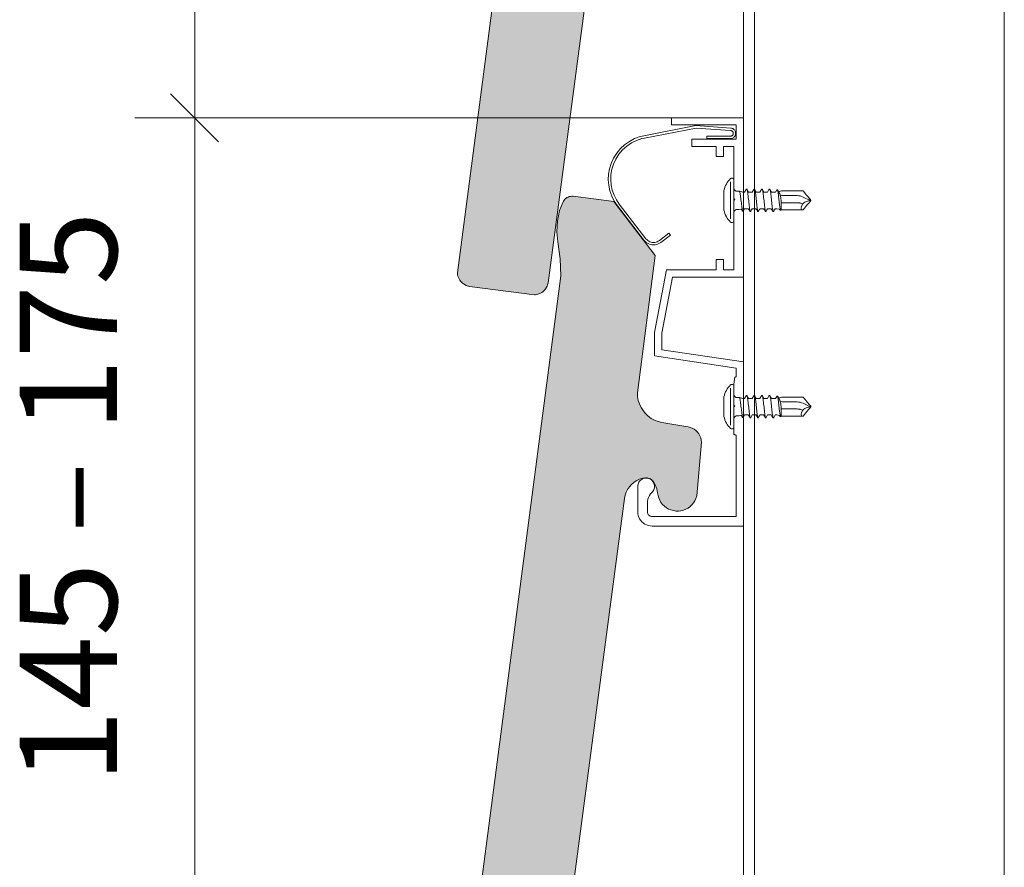
# Model space of a CAD drawing. Units: inches. Extents: x 18 to 206, y 7 to 287.
# Drawn here: x 62 to 82, y 104 to 122 of the extents above; entities that cross this region are included whole.
import ezdxf

# ---------------------------------------------------------------- set-up
doc = ezdxf.new("R2010")
doc.units = ezdxf.units.IN
doc.header["$MEASUREMENT"] = 0
doc.layers.add('Text', color=7, linetype='Continuous')
doc.layers.add('Urban T', color=7, linetype='Continuous')
doc.styles.add('PDF Arial', font='arial.ttf')

msp = doc.modelspace()

# ---------------------------------------------------------------- hatches: boundary and pattern name
at = {"layer": 'Urban T', "true_color": 0xfe3b1f, "transparency": 33554687}
for points in [[(75.09, 133.392), (74.229, 134.512), (73.378, 134.623), (73.352, 134.624), (73.326, 134.622), (73.299, 134.616), (73.274, 134.607), (73.251, 134.595), (73.229, 134.58), (73.209, 134.562), (73.191, 134.542), (73.177, 134.52), (73.165, 134.496), (73.097, 134.326), (73.052, 134.106), (73.041, 133.881), (73.059, 133.675), (73.111, 133.323), (73.122, 132.969), (70.974, 116.541), (70.974, 116.517), (70.977, 116.493), (70.984, 116.471), (71.008, 116.411), (71.02, 116.386), (71.036, 116.362), (71.055, 116.341), (71.076, 116.322), (71.101, 116.307), (71.157, 116.278), (71.179, 116.268), (71.201, 116.26), (71.224, 116.256), (72.573, 116.08), (72.597, 116.08), (72.621, 116.084), (72.644, 116.091), (72.703, 116.114), (72.729, 116.126), (72.752, 116.142), (72.773, 116.16), (72.792, 116.182), (72.807, 116.207), (72.837, 116.263), (72.847, 116.285), (72.854, 116.307), (72.858, 116.33), (74.449, 128.337), (74.463, 128.402), (74.484, 128.465), (74.514, 128.525), (74.551, 128.58), (74.596, 128.629), (74.647, 128.672), (74.703, 128.707), (74.763, 128.735), (74.827, 128.754), (74.893, 128.765), (74.917, 128.764), (74.941, 128.759), (74.965, 128.751), (74.986, 128.741), (75.007, 128.727), (75.037, 128.702), (75.085, 128.617), (75.118, 128.537), (75.138, 128.452), (75.146, 128.399), (75.16, 128.349), (75.181, 128.3), (75.208, 128.254), (75.24, 128.212), (75.277, 128.175), (75.319, 128.142), (75.365, 128.116), (75.414, 128.095), (75.465, 128.081), (75.517, 128.073), (75.571, 128.072), (75.623, 128.078), (75.675, 128.091), (75.724, 128.11), (75.771, 128.135), (75.813, 128.167), (75.852, 128.203), (75.886, 128.243), (75.914, 128.289), (75.936, 128.337), (75.952, 128.387), (76.053, 129.506), (76.047, 129.552), (76.035, 129.596), (76.017, 129.638), (75.994, 129.678), (75.966, 129.714), (75.933, 129.746), (75.897, 129.774), (75.857, 129.797), (75.815, 129.815), (75.771, 129.827), (75.725, 129.833), (75.226, 129.919), (75.149, 129.937), (75.075, 129.965), (75.006, 130.003), (74.942, 130.049), (74.884, 130.103), (74.834, 130.163), (74.792, 130.23), (74.758, 130.301), (74.734, 130.376), (74.72, 130.454), (74.716, 130.533)], [(75.09, 116.899), (74.229, 118.02), (73.378, 118.131), (73.352, 118.132), (73.326, 118.129), (73.299, 118.124), (73.274, 118.114), (73.251, 118.102), (73.229, 118.087), (73.209, 118.07), (73.191, 118.05), (73.177, 118.028), (73.165, 118.004), (73.097, 117.834), (73.052, 117.613), (73.041, 117.388), (73.059, 117.182), (73.111, 116.831), (73.122, 116.476), (70.974, 100.048), (70.974, 100.025), (70.977, 100.001), (70.984, 99.978), (71.008, 99.919), (71.02, 99.894), (71.036, 99.87), (71.055, 99.848), (71.076, 99.83), (71.101, 99.815), (71.157, 99.785), (71.179, 99.775), (71.201, 99.768), (71.224, 99.764), (72.573, 99.587), (72.597, 99.588), (72.621, 99.591), (72.644, 99.598), (72.703, 99.622), (72.729, 99.634), (72.752, 99.649), (72.773, 99.668), (72.792, 99.69), (72.807, 99.714), (72.837, 99.771), (72.847, 99.792), (72.854, 99.815), (72.858, 99.838), (74.449, 111.845), (74.463, 111.91), (74.484, 111.973), (74.514, 112.032), (74.551, 112.087), (74.596, 112.136), (74.647, 112.179), (74.703, 112.215), (74.763, 112.242), (74.827, 112.262), (74.893, 112.272), (74.917, 112.271), (74.941, 112.267), (74.965, 112.259), (74.986, 112.248), (75.007, 112.235), (75.037, 112.209), (75.085, 112.125), (75.118, 112.044), (75.138, 111.96), (75.146, 111.907), (75.16, 111.856), (75.181, 111.808), (75.208, 111.762), (75.24, 111.72), (75.277, 111.682), (75.319, 111.65), (75.365, 111.623), (75.414, 111.603), (75.465, 111.588), (75.517, 111.581), (75.571, 111.58), (75.623, 111.586), (75.675, 111.599), (75.724, 111.618), (75.771, 111.643), (75.813, 111.674), (75.852, 111.711), (75.886, 111.751), (75.914, 111.796), (75.936, 111.844), (75.952, 111.895), (76.053, 113.014), (76.047, 113.06), (76.035, 113.104), (76.017, 113.146), (75.994, 113.185), (75.966, 113.221), (75.933, 113.254), (75.897, 113.282), (75.857, 113.305), (75.815, 113.322), (75.771, 113.334), (75.725, 113.341), (75.226, 113.426), (75.149, 113.445), (75.075, 113.473), (75.006, 113.51), (74.942, 113.556), (74.884, 113.61), (74.834, 113.671), (74.792, 113.738), (74.758, 113.809), (74.734, 113.884), (74.72, 113.962), (74.716, 114.04)]]:
    msp.add_hatch(color=20, dxfattribs=at).paths.add_polyline_path(points)

# ---------------------------------------------------------------- linework, layer by layer
at = {"layer": 'Urban T', "lineweight": 13}
for points in [[(76.923, 83.184), (76.923, 163.891)], [(77.153, 83.184), (77.153, 163.891)], [(82.35, 162.532), (82.35, 83.184)], [(65.509, 137.007), (65.509, 119.015)], [(65.509, 120.514), (65.509, 82.335)], [(66.002, 119.265), (65.002, 120.265)], [(76.655, 117.66), (76.655, 117.661), (76.655, 117.662), (76.655, 117.663), (76.655, 117.666), (76.655, 117.669), (76.655, 117.672), (76.655, 117.676), (76.655, 117.68), (76.655, 117.685), (76.655, 117.69), (76.655, 117.696), (76.655, 117.702), (76.655, 117.708), (76.655, 117.715), (76.655, 117.722), (76.655, 117.73), (76.655, 117.738), (76.655, 117.747), (76.655, 117.756), (76.655, 117.766), (76.655, 117.775), (76.655, 117.785), (76.655, 117.796), (76.655, 117.807), (76.655, 117.818), (76.655, 117.829), (76.655, 117.841), (76.655, 117.853), (76.655, 117.865), (76.655, 117.877), (76.655, 117.89), (76.655, 117.903), (76.655, 117.916), (76.655, 117.929), (76.655, 117.943), (76.655, 117.957), (76.655, 117.97), (76.655, 117.984), (76.655, 117.998), (76.655, 118.011), (76.655, 118.025), (76.655, 118.039), (76.655, 118.053), (76.655, 118.067), (76.655, 118.081), (76.655, 118.095), (76.655, 118.109), (76.655, 118.122), (76.655, 118.136), (76.655, 118.15), (76.655, 118.163), (76.655, 118.176), (76.655, 118.189), (76.655, 118.202), (76.655, 118.215), (76.655, 118.227), (76.655, 118.239), (76.655, 118.251), (76.655, 118.263), (76.655, 118.274), (76.655, 118.286), (76.655, 118.296), (76.655, 118.306), (76.655, 118.317), (76.655, 118.327), (76.655, 118.336), (76.655, 118.345), (76.655, 118.354), (76.655, 118.362), (76.655, 118.37), (76.655, 118.377), (76.655, 118.384), (76.655, 118.391), (76.655, 118.397), (76.655, 118.403), (76.655, 118.407), (76.655, 118.412), (76.655, 118.416), (76.655, 118.42), (76.655, 118.423), (76.655, 118.427), (76.655, 118.428), (76.655, 118.43), (76.655, 118.431), (76.655, 118.433)], [(76.517, 118.242), (76.517, 118.244), (76.516, 118.246)], [(76.738, 118.263), (76.735, 118.267), (76.732, 118.271), (76.73, 118.275), (76.728, 118.279), (76.726, 118.284), (76.725, 118.288), (76.725, 118.293), (76.724, 118.298)], [(76.752, 118.25), (76.738, 118.263)], [(76.786, 118.236), (76.781, 118.236), (76.776, 118.237), (76.772, 118.238), (76.768, 118.24), (76.763, 118.242), (76.759, 118.245), (76.755, 118.247), (76.751, 118.25)], [(76.823, 118.236), (76.786, 118.236)], [(76.836, 118.236), (76.834, 118.236), (76.832, 118.236), (76.827, 118.236)], [(76.834, 118.236), (76.838, 118.235), (76.838, 118.235), (76.841, 118.23), (76.846, 118.22), (76.849, 118.207), (76.853, 118.19), (76.857, 118.168), (76.861, 118.144), (76.864, 118.117), (76.869, 118.087), (76.872, 118.057), (76.876, 118.025), (76.88, 117.994), (76.884, 117.963), (76.887, 117.934), (76.891, 117.907), (76.895, 117.883), (76.899, 117.862), (76.902, 117.846), (76.906, 117.833), (76.91, 117.825), (76.914, 117.823), (76.918, 117.825), (76.918, 117.826), (76.919, 117.827)], [(76.909, 118.219), (76.838, 118.235), (76.838, 118.235)], [(76.843, 118.226), (76.841, 118.232)], [(76.944, 118.219), (76.909, 118.219)], [(76.992, 118.278), (76.987, 118.278), (76.982, 118.278), (76.977, 118.274), (76.944, 118.219)], [(76.992, 118.277), (76.994, 118.276), (76.998, 118.271), (77.002, 118.259), (77.005, 118.243), (77.009, 118.222), (77.013, 118.198), (77.017, 118.17), (77.021, 118.139), (77.024, 118.106), (77.029, 118.071), (77.032, 118.036), (77.036, 118.002), (77.04, 117.967), (77.044, 117.935), (77.047, 117.905), (77.052, 117.879), (77.055, 117.857), (77.059, 117.839), (77.063, 117.826), (77.067, 117.818), (77.07, 117.815), (77.075, 117.816), (77.075, 117.819), (77.075, 117.819)], [(77.106, 118.219), (77.105, 118.219), (77.029, 118.219), (77.017, 118.239), (76.998, 118.271), (76.996, 118.274)], [(77.152, 118.278), (77.148, 118.278), (77.143, 118.278), (77.138, 118.273), (77.105, 118.219), (77.104, 118.218)], [(77.152, 118.277), (77.155, 118.276), (77.159, 118.27), (77.162, 118.259), (77.166, 118.243), (77.17, 118.222), (77.174, 118.197), (77.178, 118.17), (77.182, 118.138), (77.185, 118.106), (77.19, 118.071), (77.193, 118.036), (77.197, 118.001), (77.2, 117.967), (77.205, 117.935), (77.208, 117.905), (77.212, 117.879), (77.216, 117.856), (77.22, 117.839), (77.223, 117.826), (77.228, 117.818), (77.231, 117.815), (77.235, 117.816), (77.236, 117.818), (77.236, 117.819)], [(77.267, 118.218), (77.262, 118.218), (77.19, 118.218), (77.177, 118.238), (77.159, 118.271), (77.157, 118.273)], [(77.31, 118.278), (77.306, 118.278), (77.301, 118.278), (77.296, 118.273), (77.262, 118.218)], [(77.31, 118.277), (77.313, 118.276), (77.317, 118.27), (77.32, 118.259), (77.324, 118.243), (77.328, 118.222), (77.332, 118.197), (77.336, 118.17), (77.34, 118.138), (77.343, 118.106), (77.348, 118.071), (77.351, 118.036), (77.355, 118.001), (77.358, 117.967), (77.363, 117.935), (77.366, 117.905), (77.37, 117.879), (77.374, 117.856), (77.378, 117.839), (77.381, 117.826), (77.386, 117.818), (77.389, 117.815), (77.393, 117.816), (77.394, 117.818), (77.394, 117.819)], [(77.348, 118.218), (77.335, 118.238), (77.317, 118.271), (77.315, 118.273)], [(77.421, 118.218), (77.348, 118.218)], [(77.468, 118.278), (77.464, 118.278), (77.459, 118.278), (77.454, 118.273), (77.421, 118.218)], [(77.468, 118.277), (77.471, 118.276), (77.475, 118.27), (77.478, 118.259), (77.482, 118.243), (77.486, 118.222), (77.49, 118.197), (77.494, 118.17), (77.498, 118.138), (77.501, 118.106), (77.506, 118.071), (77.509, 118.036), (77.513, 118.001), (77.516, 117.967), (77.521, 117.935), (77.524, 117.905), (77.528, 117.879), (77.532, 117.856), (77.536, 117.839), (77.539, 117.826), (77.544, 117.818), (77.547, 117.815), (77.551, 117.816), (77.552, 117.818), (77.552, 117.819)], [(77.506, 118.218), (77.493, 118.238), (77.475, 118.271), (77.473, 118.273)], [(77.588, 118.218), (77.506, 118.218)], [(77.629, 118.267), (77.625, 118.268), (77.62, 118.266), (77.616, 118.262), (77.588, 118.218)], [(77.654, 118.227), (77.655, 118.227), (77.664, 118.229), (77.672, 118.231)], [(77.672, 118.231), (77.718, 118.242), (77.722, 118.243)], [(77.722, 118.242), (77.722, 118.243), (78.165, 118.243)], [(78.165, 118.243), (78.165, 118.242), (78.237, 118.157), (78.257, 118.133), (78.264, 118.125), (78.281, 118.104), (78.287, 118.098), (78.305, 118.074), (78.311, 118.067), (78.316, 118.059), (78.319, 118.054), (78.32, 118.052)], [(78.237, 118.157), (78.245, 118.148), (78.264, 118.125), (78.284, 118.101), (78.286, 118.097), (78.303, 118.077), (78.311, 118.068), (78.316, 118.061), (78.322, 118.053)], [(78.32, 118.052), (78.322, 118.052), (78.322, 118.053)], [(78.322, 118.039), (78.322, 118.052)], [(76.724, 117.793), (76.724, 117.798), (76.725, 117.803), (76.726, 117.808), (76.728, 117.813), (76.73, 117.817), (76.732, 117.821), (76.735, 117.825), (76.738, 117.829)], [(76.738, 117.829), (76.751, 117.841)], [(76.752, 117.841), (76.755, 117.845), (76.759, 117.848), (76.764, 117.851), (76.767, 117.853), (76.772, 117.854), (76.777, 117.855), (76.782, 117.856), (76.786, 117.856)], [(76.786, 117.856), (76.834, 117.856)], [(76.834, 117.856), (76.876, 117.866)], [(76.875, 117.869), (76.876, 117.866), (76.88, 117.859), (76.899, 117.826), (76.904, 117.823), (76.909, 117.823), (76.914, 117.823)], [(76.919, 117.826), (76.939, 117.861), (76.947, 117.873)], [(76.947, 117.873), (77.024, 117.873)], [(77.024, 117.873), (77.039, 117.848), (77.057, 117.818), (77.061, 117.815), (77.066, 117.815), (77.07, 117.815), (77.071, 117.815)], [(77.075, 117.818), (77.092, 117.846), (77.108, 117.873)], [(77.108, 117.873), (77.182, 117.873)], [(77.184, 117.873), (77.2, 117.848), (77.217, 117.818), (77.222, 117.815), (77.227, 117.815), (77.231, 117.815), (77.232, 117.815)], [(77.236, 117.818), (77.253, 117.846), (77.269, 117.873)], [(77.269, 117.873), (77.342, 117.873)], [(77.343, 117.873), (77.358, 117.848), (77.375, 117.818), (77.38, 117.815), (77.385, 117.815), (77.389, 117.815), (77.39, 117.815)], [(77.394, 117.818), (77.411, 117.846), (77.427, 117.873)], [(77.427, 117.873), (77.5, 117.873)], [(77.5, 117.873), (77.516, 117.848), (77.533, 117.818), (77.538, 117.815), (77.543, 117.815), (77.547, 117.815), (77.548, 117.815)], [(77.552, 117.818), (77.569, 117.846), (77.585, 117.873)], [(77.585, 117.873), (77.617, 117.873)], [(77.617, 117.873), (77.676, 117.86), (77.677, 117.86)], [(77.672, 117.867), (77.676, 117.86), (77.676, 117.859), (77.686, 117.843), (77.691, 117.839), (77.696, 117.839), (77.701, 117.839)], [(78.165, 117.849), (78.165, 117.85)], [(76.655, 113.366), (76.655, 113.367), (76.655, 113.368), (76.655, 113.37), (76.655, 113.372), (76.655, 113.375), (76.655, 113.378), (76.655, 113.382), (76.655, 113.386), (76.655, 113.391), (76.655, 113.396), (76.655, 113.402), (76.655, 113.408), (76.655, 113.414), (76.655, 113.422), (76.655, 113.429), (76.655, 113.437), (76.655, 113.445), (76.655, 113.454), (76.655, 113.463), (76.655, 113.472), (76.655, 113.482), (76.655, 113.492), (76.655, 113.503), (76.655, 113.513), (76.655, 113.524), (76.655, 113.536), (76.655, 113.548), (76.655, 113.559), (76.655, 113.571), (76.655, 113.584), (76.655, 113.597), (76.655, 113.609), (76.655, 113.622), (76.655, 113.636), (76.655, 113.649), (76.655, 113.663), (76.655, 113.676), (76.655, 113.69), (76.655, 113.704), (76.655, 113.717), (76.655, 113.732), (76.655, 113.746), (76.655, 113.76), (76.655, 113.773), (76.655, 113.787), (76.655, 113.801), (76.655, 113.815), (76.655, 113.829), (76.655, 113.842), (76.655, 113.856), (76.655, 113.869), (76.655, 113.883), (76.655, 113.896), (76.655, 113.908), (76.655, 113.921), (76.655, 113.933), (76.655, 113.946), (76.655, 113.958), (76.655, 113.97), (76.655, 113.981), (76.655, 113.992), (76.655, 114.003), (76.655, 114.013), (76.655, 114.024), (76.655, 114.033), (76.655, 114.043), (76.655, 114.051), (76.655, 114.06), (76.655, 114.068), (76.655, 114.077), (76.655, 114.084), (76.655, 114.091), (76.655, 114.097), (76.655, 114.103), (76.655, 114.109), (76.655, 114.114), (76.655, 114.118), (76.655, 114.123), (76.655, 114.126), (76.655, 114.13), (76.655, 114.133), (76.655, 114.135), (76.655, 114.136), (76.655, 114.138), (76.655, 114.139)], [(76.517, 113.949), (76.517, 113.951), (76.516, 113.952)], [(76.738, 113.97), (76.735, 113.973), (76.732, 113.977), (76.73, 113.982), (76.728, 113.986), (76.726, 113.991), (76.725, 113.995), (76.725, 114), (76.724, 114.005)], [(76.752, 113.957), (76.738, 113.97)], [(76.786, 113.943), (76.781, 113.943), (76.776, 113.943), (76.772, 113.945), (76.768, 113.946), (76.763, 113.948), (76.759, 113.951), (76.755, 113.954), (76.751, 113.956)], [(76.823, 113.943), (76.786, 113.943)], [(76.836, 113.943), (76.834, 113.943), (76.832, 113.943), (76.827, 113.943)], [(76.834, 113.943), (76.838, 113.942), (76.838, 113.941), (76.841, 113.936), (76.846, 113.927), (76.849, 113.913), (76.853, 113.896), (76.857, 113.874), (76.861, 113.85), (76.864, 113.823), (76.869, 113.794), (76.872, 113.763), (76.876, 113.732), (76.88, 113.7), (76.884, 113.67), (76.887, 113.641), (76.891, 113.613), (76.895, 113.59), (76.899, 113.569), (76.902, 113.552), (76.906, 113.54), (76.91, 113.532), (76.914, 113.529), (76.918, 113.531), (76.918, 113.533), (76.919, 113.533)], [(76.909, 113.925), (76.838, 113.941), (76.838, 113.941)], [(76.843, 113.933), (76.841, 113.938)], [(76.944, 113.925), (76.909, 113.925)], [(76.992, 113.984), (76.987, 113.984), (76.982, 113.984), (76.977, 113.98), (76.944, 113.925)], [(76.992, 113.984), (76.994, 113.983), (76.998, 113.977), (77.002, 113.966), (77.005, 113.949), (77.009, 113.929), (77.013, 113.904), (77.017, 113.876), (77.021, 113.845), (77.024, 113.813), (77.029, 113.778), (77.032, 113.743), (77.036, 113.708), (77.04, 113.674), (77.044, 113.642), (77.047, 113.612), (77.052, 113.585), (77.055, 113.563), (77.059, 113.546), (77.063, 113.532), (77.067, 113.524), (77.07, 113.521), (77.075, 113.523), (77.075, 113.525), (77.075, 113.526)], [(77.106, 113.925), (77.105, 113.925), (77.029, 113.925), (77.017, 113.945), (76.998, 113.977), (76.996, 113.98)], [(77.152, 113.984), (77.148, 113.984), (77.143, 113.984), (77.138, 113.98), (77.105, 113.925), (77.104, 113.925)], [(77.152, 113.983), (77.155, 113.983), (77.159, 113.977), (77.162, 113.965), (77.166, 113.949), (77.17, 113.928), (77.174, 113.904), (77.178, 113.876), (77.182, 113.845), (77.185, 113.812), (77.19, 113.777), (77.193, 113.742), (77.197, 113.708), (77.2, 113.674), (77.205, 113.641), (77.208, 113.611), (77.212, 113.585), (77.216, 113.563), (77.22, 113.545), (77.223, 113.532), (77.228, 113.524), (77.231, 113.521), (77.235, 113.523), (77.236, 113.525), (77.236, 113.525)], [(77.267, 113.925), (77.262, 113.925), (77.19, 113.925), (77.177, 113.945), (77.159, 113.977), (77.157, 113.98)], [(77.31, 113.984), (77.306, 113.984), (77.301, 113.984), (77.296, 113.98), (77.262, 113.925)], [(77.31, 113.983), (77.313, 113.983), (77.317, 113.977), (77.32, 113.965), (77.324, 113.949), (77.328, 113.928), (77.332, 113.904), (77.336, 113.876), (77.34, 113.845), (77.343, 113.812), (77.348, 113.777), (77.351, 113.742), (77.355, 113.708), (77.358, 113.674), (77.363, 113.641), (77.366, 113.611), (77.37, 113.585), (77.374, 113.563), (77.378, 113.545), (77.381, 113.532), (77.386, 113.524), (77.389, 113.521), (77.393, 113.523), (77.394, 113.525), (77.394, 113.525)], [(77.348, 113.925), (77.335, 113.945), (77.317, 113.977), (77.315, 113.98)], [(77.421, 113.925), (77.348, 113.925)], [(77.468, 113.984), (77.464, 113.984), (77.459, 113.984), (77.454, 113.98), (77.421, 113.925)], [(77.468, 113.983), (77.471, 113.983), (77.475, 113.977), (77.478, 113.965), (77.482, 113.949), (77.486, 113.928), (77.49, 113.904), (77.494, 113.876), (77.498, 113.845), (77.501, 113.812), (77.506, 113.777), (77.509, 113.742), (77.513, 113.708), (77.516, 113.674), (77.521, 113.641), (77.524, 113.611), (77.528, 113.585), (77.532, 113.563), (77.536, 113.545), (77.539, 113.532), (77.544, 113.524), (77.547, 113.521), (77.551, 113.523), (77.552, 113.525), (77.552, 113.525)], [(77.506, 113.925), (77.493, 113.945), (77.475, 113.977), (77.473, 113.98)], [(77.588, 113.925), (77.506, 113.925)], [(77.629, 113.973), (77.625, 113.974), (77.62, 113.972), (77.616, 113.968), (77.588, 113.925)], [(77.654, 113.934), (77.655, 113.934), (77.664, 113.936), (77.672, 113.938)], [(77.672, 113.938), (77.718, 113.948), (77.722, 113.95)], [(77.722, 113.949), (77.722, 113.95), (78.165, 113.95)], [(78.165, 113.95), (78.165, 113.949), (78.237, 113.864), (78.257, 113.839), (78.264, 113.831), (78.281, 113.81), (78.287, 113.804), (78.305, 113.781), (78.311, 113.774), (78.316, 113.765), (78.319, 113.761), (78.32, 113.759)], [(78.237, 113.864), (78.245, 113.855), (78.264, 113.831), (78.284, 113.807), (78.286, 113.804), (78.303, 113.784), (78.311, 113.775), (78.316, 113.767), (78.322, 113.76)], [(78.32, 113.759), (78.322, 113.759), (78.322, 113.76)], [(78.322, 113.746), (78.322, 113.759)], [(76.724, 113.5), (76.724, 113.505), (76.725, 113.51), (76.726, 113.514), (76.728, 113.519), (76.73, 113.524), (76.732, 113.528), (76.735, 113.531), (76.738, 113.535)], [(76.738, 113.535), (76.751, 113.548)], [(76.752, 113.548), (76.755, 113.551), (76.759, 113.554), (76.764, 113.557), (76.767, 113.559), (76.772, 113.561), (76.777, 113.562), (76.782, 113.562), (76.786, 113.562)], [(76.786, 113.563), (76.834, 113.563)], [(76.834, 113.563), (76.876, 113.572)], [(76.875, 113.575), (76.876, 113.572), (76.88, 113.566), (76.899, 113.533), (76.904, 113.529), (76.909, 113.529), (76.914, 113.529)], [(76.919, 113.533), (76.939, 113.568), (76.947, 113.58)], [(76.947, 113.58), (77.024, 113.58)], [(77.024, 113.58), (77.039, 113.555), (77.057, 113.525), (77.061, 113.521), (77.066, 113.521), (77.07, 113.521), (77.071, 113.521)], [(77.075, 113.525), (77.092, 113.553), (77.108, 113.58)], [(77.108, 113.58), (77.182, 113.58)], [(77.184, 113.58), (77.2, 113.555), (77.217, 113.525), (77.222, 113.521), (77.227, 113.521), (77.231, 113.521), (77.232, 113.521)], [(77.236, 113.525), (77.253, 113.552), (77.269, 113.58)], [(77.269, 113.58), (77.342, 113.58)], [(77.343, 113.58), (77.358, 113.555), (77.375, 113.525), (77.38, 113.521), (77.385, 113.521), (77.389, 113.521), (77.39, 113.521)], [(77.394, 113.525), (77.411, 113.552), (77.427, 113.58)], [(77.427, 113.58), (77.5, 113.58)], [(77.5, 113.58), (77.516, 113.555), (77.533, 113.525), (77.538, 113.521), (77.543, 113.521), (77.547, 113.521), (77.548, 113.521)], [(77.552, 113.525), (77.569, 113.552), (77.585, 113.58)], [(77.585, 113.58), (77.617, 113.58)], [(77.617, 113.58), (77.676, 113.566), (77.677, 113.566)], [(77.672, 113.574), (77.676, 113.567), (77.676, 113.566), (77.686, 113.549), (77.691, 113.545), (77.696, 113.545), (77.701, 113.545)]]:
    msp.add_lwpolyline(points, dxfattribs=at)
at = {"layer": 'Urban T', "lineweight": 20}
for points in [[(74.449, 128.337), (72.858, 116.33), (72.854, 116.307), (72.847, 116.285), (72.837, 116.263), (72.807, 116.206), (72.792, 116.182), (72.773, 116.161), (72.752, 116.141), (72.729, 116.126), (72.703, 116.114), (72.644, 116.091), (72.621, 116.084), (72.597, 116.08), (72.573, 116.079), (71.225, 116.256), (71.201, 116.26), (71.178, 116.267), (71.157, 116.277), (71.1, 116.307), (71.077, 116.322), (71.055, 116.341), (71.036, 116.362), (71.02, 116.386), (71.008, 116.411), (70.984, 116.471), (70.977, 116.494), (70.974, 116.517), (70.973, 116.541), (73.122, 132.969)], [(70.973, 100.048), (73.122, 116.476), (73.111, 116.831), (73.059, 117.183), (73.041, 117.389), (73.052, 117.613), (73.097, 117.834), (73.165, 118.004), (73.177, 118.028), (73.192, 118.05), (73.209, 118.07), (73.229, 118.087), (73.251, 118.103), (73.275, 118.115), (73.3, 118.123), (73.325, 118.129), (73.352, 118.132), (73.378, 118.131), (74.229, 118.02), (75.09, 116.899), (74.716, 114.04), (74.72, 113.962), (74.734, 113.884), (74.758, 113.809), (74.792, 113.737), (74.834, 113.671), (74.884, 113.61), (74.942, 113.556), (75.006, 113.51), (75.075, 113.473), (75.149, 113.445), (75.226, 113.426), (75.725, 113.341), (75.771, 113.334), (75.815, 113.322), (75.857, 113.305), (75.897, 113.282), (75.933, 113.254), (75.966, 113.222), (75.994, 113.185), (76.017, 113.146), (76.034, 113.104), (76.047, 113.059), (76.053, 113.014), (75.952, 111.895), (75.936, 111.844), (75.914, 111.796), (75.886, 111.751), (75.852, 111.71), (75.814, 111.674), (75.771, 111.643), (75.724, 111.618), (75.675, 111.599), (75.623, 111.586), (75.571, 111.58), (75.518, 111.581), (75.465, 111.589), (75.414, 111.603), (75.365, 111.623), (75.319, 111.65), (75.278, 111.682), (75.24, 111.72), (75.208, 111.762), (75.181, 111.807), (75.16, 111.856), (75.146, 111.907), (75.138, 111.96), (75.118, 112.044), (75.085, 112.125), (75.042, 112.2), (75.025, 112.219), (75.007, 112.235), (74.987, 112.249), (74.964, 112.259), (74.941, 112.267), (74.917, 112.271), (74.892, 112.273), (74.827, 112.262), (74.763, 112.243), (74.703, 112.215), (74.647, 112.179), (74.596, 112.136), (74.551, 112.087), (74.514, 112.032), (74.484, 111.973), (74.462, 111.91), (74.449, 111.845), (72.858, 99.838)]]:
    msp.add_lwpolyline(points, dxfattribs=at)
at = {"layer": 'Urban T', "lineweight": 13}
for points in [[(64.259, 119.765), (75.424, 119.765)], [(76.508, 116.598), (76.723, 116.598), (76.723, 118.045), (76.743, 118.066), (76.723, 118.085), (76.723, 119.167), (76.508, 119.167), (76.508, 118.962), (76.358, 118.962), (76.358, 119.167), (75.852, 119.167), (75.852, 119.317), (76.773, 119.317), (76.773, 119.615), (75.424, 119.615), (75.424, 119.765), (76.923, 119.765), (76.923, 116.448), (75.447, 116.448), (75.223, 115.284), (75.223, 114.937), (76.923, 114.684), (76.923, 111.269), (75.024, 111.269), (74.985, 111.271), (74.946, 111.279), (74.909, 111.292), (74.874, 111.309), (74.841, 111.33), (74.812, 111.356), (74.786, 111.386), (74.764, 111.419), (74.747, 111.454), (74.734, 111.491), (74.727, 111.529), (74.724, 111.568), (74.724, 112.093), (74.725, 112.116), (74.73, 112.139), (74.737, 112.161), (74.748, 112.181), (74.761, 112.2), (74.776, 112.218), (74.793, 112.233), (74.813, 112.245), (74.833, 112.255), (74.855, 112.263), (74.878, 112.267), (74.901, 112.268), (74.924, 112.266), (74.947, 112.261), (74.968, 112.254), (74.989, 112.243), (75.008, 112.23), (75.025, 112.214), (75.04, 112.197), (75.052, 112.177), (75.062, 112.157), (75.069, 112.134), (75.073, 112.112), (75.074, 112.089), (75.072, 112.066), (75.067, 112.043), (75.059, 112.022), (75.048, 112.001), (75.034, 111.983), (75.019, 111.966), (74.991, 111.936), (74.967, 111.902), (74.948, 111.866), (74.935, 111.828), (74.927, 111.788), (74.924, 111.747), (74.924, 111.568), (74.925, 111.555), (74.927, 111.542), (74.932, 111.53), (74.937, 111.518), (74.945, 111.507), (74.953, 111.498), (74.963, 111.489), (74.974, 111.482), (74.985, 111.476), (74.998, 111.472), (75.011, 111.469), (75.024, 111.469), (76.773, 111.469), (76.773, 113.143), (76.773, 113.146), (76.772, 113.149), (76.771, 113.152), (76.769, 113.155), (76.768, 113.158), (76.766, 113.16), (76.763, 113.163), (76.76, 113.164), (76.757, 113.166), (76.754, 113.167), (76.751, 113.168), (76.745, 113.168), (76.742, 113.169), (76.738, 113.17), (76.736, 113.171), (76.733, 113.173), (76.73, 113.175), (76.728, 113.177), (76.726, 113.18), (76.725, 113.183), (76.724, 113.186), (76.723, 113.189), (76.723, 113.193), (76.723, 113.747), (76.743, 113.767), (76.723, 113.787), (76.723, 114.219), (76.745, 114.367), (76.751, 114.367), (76.754, 114.368), (76.757, 114.369), (76.76, 114.371), (76.763, 114.372), (76.766, 114.374), (76.768, 114.377), (76.769, 114.38), (76.771, 114.383), (76.772, 114.386), (76.773, 114.389), (76.773, 114.392), (76.773, 114.555), (75.073, 114.808), (75.073, 115.299), (75.324, 116.598), (76.358, 116.598), (76.358, 116.813), (76.508, 116.813)], [(76.659, 119.55), (76.673, 119.548), (76.687, 119.544), (76.701, 119.539), (76.714, 119.531), (76.725, 119.522), (76.735, 119.512), (76.744, 119.5), (76.751, 119.487), (76.756, 119.473), (76.76, 119.459), (76.761, 119.445), (76.761, 119.43), (76.758, 119.415), (76.754, 119.401), (76.748, 119.388), (76.74, 119.375), (76.731, 119.365), (76.72, 119.355), (76.708, 119.346), (76.695, 119.339), (76.681, 119.335), (76.666, 119.332), (76.652, 119.331), (76.165, 119.33), (76.165, 119.38), (76.651, 119.381), (76.66, 119.381), (76.667, 119.383), (76.675, 119.386), (76.682, 119.389), (76.689, 119.394), (76.695, 119.399), (76.699, 119.405), (76.704, 119.412), (76.707, 119.419), (76.71, 119.427), (76.711, 119.435), (76.711, 119.443), (76.71, 119.451), (76.709, 119.458), (76.706, 119.466), (76.702, 119.473), (76.697, 119.48), (76.692, 119.485), (76.685, 119.49), (76.678, 119.494), (76.671, 119.498), (76.663, 119.5), (76.655, 119.501), (75.937, 119.551), (74.862, 119.342), (74.811, 119.33), (74.699, 119.293), (74.593, 119.241), (74.495, 119.175), (74.407, 119.096), (74.331, 119.006), (74.267, 118.906), (74.218, 118.799), (74.186, 118.694), (74.167, 118.585), (74.162, 118.476), (74.171, 118.366), (74.194, 118.259), (74.231, 118.155), (74.28, 118.057), (74.341, 117.965), (74.894, 117.248), (74.911, 117.229), (74.931, 117.212), (74.953, 117.197), (74.976, 117.185), (75, 117.177), (75.026, 117.172), (75.052, 117.17), (75.078, 117.172), (75.104, 117.177), (75.129, 117.186), (75.152, 117.197), (75.174, 117.212), (75.372, 117.364), (75.403, 117.325), (75.204, 117.172), (75.177, 117.154), (75.148, 117.14), (75.117, 117.129), (75.085, 117.123), (75.052, 117.12), (75.02, 117.122), (74.988, 117.129), (74.957, 117.139), (74.927, 117.154), (74.9, 117.172), (74.876, 117.193), (74.854, 117.218), (74.302, 117.935), (74.237, 118.031), (74.185, 118.135), (74.146, 118.245), (74.122, 118.359), (74.112, 118.474), (74.117, 118.591), (74.137, 118.705), (74.171, 118.816), (74.222, 118.926), (74.286, 119.029), (74.363, 119.122), (74.452, 119.204), (74.551, 119.274), (74.659, 119.33), (74.754, 119.366), (74.852, 119.391), (75.934, 119.601)]]:
    msp.add_lwpolyline(points, close=True, dxfattribs=at)
for points in [[(76.655, 118.499, 0.144022), (76.517, 118.254), (76.517, 118.253), (76.517, 118.252), (76.517, 118.251), (76.517, 118.249), (76.517, 118.246), (76.517, 118.244), (76.517, 118.242), (76.517, 118.239), (76.517, 118.235), (76.517, 118.23), (76.517, 118.224), (76.517, 118.219), (76.517, 118.213), (76.517, 118.206), (76.517, 118.199), (76.517, 118.191), (76.517, 118.183), (76.517, 118.174), (76.517, 118.165), (76.517, 118.156), (76.517, 118.146), (76.517, 118.136), (76.517, 118.127), (76.517, 118.116), (76.517, 118.106), (76.517, 118.096), (76.517, 118.085), (76.517, 118.073), (76.517, 118.063), (76.517, 118.052), (76.517, 118.04), (76.517, 118.03), (76.517, 118.018), (76.517, 118.008), (76.517, 117.997), (76.517, 117.986), (76.517, 117.976), (76.517, 117.965), (76.517, 117.955), (76.517, 117.946), (76.517, 117.936), (76.517, 117.927), (76.517, 117.918), (76.517, 117.91), (76.517, 117.901), (76.517, 117.894), (76.517, 117.887), (76.517, 117.88), (76.517, 117.874), (76.517, 117.867), (76.517, 117.862), (76.517, 117.857), (76.517, 117.853), (76.517, 117.849), (76.517, 117.846), (76.517, 117.844), (76.517, 117.842), (76.517, 117.84), (76.517, 117.839), (76.517, 117.839, 0.146488), (76.655, 117.594), (76.658, 117.592), (76.66, 117.589), (76.663, 117.588), (76.665, 117.587), (76.668, 117.586), (76.671, 117.585), (76.674, 117.585), (76.677, 117.585), (76.695, 117.585, 0.385248), (76.724, 117.615), (76.724, 117.616), (76.724, 117.618), (76.724, 117.62), (76.724, 117.622), (76.724, 117.626), (76.724, 117.63), (76.724, 117.634), (76.724, 117.639), (76.724, 117.644), (76.724, 117.65), (76.724, 117.657), (76.724, 117.664), (76.724, 117.672), (76.724, 117.68), (76.724, 117.688), (76.724, 117.697), (76.724, 117.707), (76.724, 117.717), (76.724, 117.727), (76.724, 117.739), (76.724, 117.75), (76.724, 117.761), (76.724, 117.774), (76.724, 117.787), (76.724, 117.793), (76.724, 117.799), (76.724, 117.812), (76.724, 117.826), (76.724, 117.84), (76.724, 117.854), (76.724, 117.869), (76.724, 117.883), (76.724, 117.898), (76.724, 117.913), (76.724, 117.928), (76.724, 117.944), (76.724, 117.959), (76.724, 117.974), (76.724, 117.99), (76.724, 118.006), (76.724, 118.023), (76.724, 118.038), (76.724, 118.054), (76.724, 118.07), (76.724, 118.086), (76.724, 118.102), (76.724, 118.117), (76.724, 118.133), (76.724, 118.148), (76.724, 118.164), (76.724, 118.179), (76.724, 118.194), (76.724, 118.209), (76.724, 118.224), (76.724, 118.238), (76.724, 118.252), (76.724, 118.266), (76.724, 118.279), (76.724, 118.292), (76.724, 118.298), (76.724, 118.306), (76.724, 118.318), (76.724, 118.33), (76.724, 118.342), (76.724, 118.354), (76.724, 118.364), (76.724, 118.375), (76.724, 118.385), (76.724, 118.395), (76.724, 118.404), (76.724, 118.412), (76.724, 118.42), (76.724, 118.428), (76.724, 118.435), (76.724, 118.441), (76.724, 118.448), (76.724, 118.453), (76.724, 118.458), (76.724, 118.462), (76.724, 118.466), (76.724, 118.469), (76.724, 118.472), (76.724, 118.474), (76.724, 118.476), (76.724, 118.476), (76.724, 118.477, 0.41588), (76.695, 118.506), (76.677, 118.507), (76.674, 118.507), (76.671, 118.506), (76.668, 118.505), (76.665, 118.505), (76.663, 118.503), (76.66, 118.502), (76.658, 118.501), (76.655, 118.499)], [(77.722, 117.849), (77.722, 117.849), (77.716, 117.85), (77.715, 117.85), (77.711, 117.852), (77.709, 117.853), (77.709, 117.852), (77.701, 117.84), (77.697, 117.841), (77.693, 117.85), (77.689, 117.865), (77.685, 117.881), (77.681, 117.899), (77.678, 117.921, -0.006754), (77.666, 118.014, 0.034395), (77.63, 118.267), (77.638, 118.255), (77.642, 118.249), (77.645, 118.243), (77.653, 118.231), (77.655, 118.227), (77.656, 118.224), (77.657, 118.222), (77.659, 118.22), (77.661, 118.215), (77.663, 118.212), (77.666, 118.205), (77.669, 118.199), (77.674, 118.19), (77.679, 118.182), (77.68, 118.181), (77.684, 118.167), (77.687, 118.155), (77.689, 118.148), (77.693, 118.127), (77.698, 118.103), (77.702, 118.078), (77.707, 118.053), (77.711, 118.03, 0.034981), (77.711, 117.852), (77.716, 117.85), (77.722, 117.849), (78.165, 117.85), (78.245, 117.944), (78.283, 117.991), (78.303, 118.015), (78.31, 118.023), (78.316, 118.031), (78.312, 118.043), (78.163, 118.116, 0.118992), (78.038, 118.145), (77.722, 118.145), (77.687, 118.156), (77.687, 118.156)], [(77.722, 117.998), (78.038, 117.998), (78.044, 117.998), (78.052, 117.997), (78.06, 117.997), (78.076, 117.995), (78.093, 117.992), (78.102, 117.99), (78.161, 117.976, -0.146741), (78.254, 118.031), (78.312, 118.043), (78.32, 118.052)], [(76.655, 114.205, 0.144022), (76.517, 113.96), (76.517, 113.959), (76.517, 113.959), (76.517, 113.957), (76.517, 113.955), (76.517, 113.952), (76.517, 113.95), (76.517, 113.949), (76.517, 113.946), (76.517, 113.941), (76.517, 113.936), (76.517, 113.931), (76.517, 113.925), (76.517, 113.919), (76.517, 113.912), (76.517, 113.905), (76.517, 113.897), (76.517, 113.889), (76.517, 113.881), (76.517, 113.871), (76.517, 113.863), (76.517, 113.853), (76.517, 113.843), (76.517, 113.833), (76.517, 113.823), (76.517, 113.813), (76.517, 113.802), (76.517, 113.791), (76.517, 113.78), (76.517, 113.769), (76.517, 113.758), (76.517, 113.747), (76.517, 113.736), (76.517, 113.725), (76.517, 113.714), (76.517, 113.703), (76.517, 113.693), (76.517, 113.682), (76.517, 113.672), (76.517, 113.662), (76.517, 113.652), (76.517, 113.642), (76.517, 113.634), (76.517, 113.625), (76.517, 113.616), (76.517, 113.608), (76.517, 113.6), (76.517, 113.593), (76.517, 113.586), (76.517, 113.58), (76.517, 113.574), (76.517, 113.569), (76.517, 113.564), (76.517, 113.56), (76.517, 113.556), (76.517, 113.553), (76.517, 113.55), (76.517, 113.548), (76.517, 113.547), (76.517, 113.546), (76.517, 113.545, 0.146488), (76.655, 113.3), (76.658, 113.298), (76.66, 113.296), (76.663, 113.294), (76.665, 113.294), (76.668, 113.292), (76.671, 113.292), (76.674, 113.292), (76.677, 113.292), (76.695, 113.292, 0.385248), (76.724, 113.322), (76.724, 113.323), (76.724, 113.324), (76.724, 113.327), (76.724, 113.329), (76.724, 113.332), (76.724, 113.336), (76.724, 113.341), (76.724, 113.345), (76.724, 113.351), (76.724, 113.356), (76.724, 113.364), (76.724, 113.37), (76.724, 113.378), (76.724, 113.386), (76.724, 113.395), (76.724, 113.404), (76.724, 113.414), (76.724, 113.423), (76.724, 113.434), (76.724, 113.445), (76.724, 113.457), (76.724, 113.468), (76.724, 113.48), (76.724, 113.493), (76.724, 113.5), (76.724, 113.505), (76.724, 113.519), (76.724, 113.533), (76.724, 113.547), (76.724, 113.56), (76.724, 113.575), (76.724, 113.59), (76.724, 113.604), (76.724, 113.62), (76.724, 113.634), (76.724, 113.65), (76.724, 113.666), (76.724, 113.681), (76.724, 113.697), (76.724, 113.713), (76.724, 113.729), (76.724, 113.744), (76.724, 113.76), (76.724, 113.776), (76.724, 113.792), (76.724, 113.808), (76.724, 113.824), (76.724, 113.839), (76.724, 113.855), (76.724, 113.87), (76.724, 113.886), (76.724, 113.901), (76.724, 113.915), (76.724, 113.93), (76.724, 113.945), (76.724, 113.959), (76.724, 113.972), (76.724, 113.986), (76.724, 113.999), (76.724, 114.005), (76.724, 114.012), (76.724, 114.025), (76.724, 114.037), (76.724, 114.048), (76.724, 114.06), (76.724, 114.071), (76.724, 114.081), (76.724, 114.092), (76.724, 114.101), (76.724, 114.11), (76.724, 114.118), (76.724, 114.127), (76.724, 114.135), (76.724, 114.142), (76.724, 114.148), (76.724, 114.154), (76.724, 114.16), (76.724, 114.165), (76.724, 114.169), (76.724, 114.173), (76.724, 114.176), (76.724, 114.178), (76.724, 114.181), (76.724, 114.182), (76.724, 114.183), (76.724, 114.183, 0.41588), (76.695, 114.213), (76.677, 114.213), (76.674, 114.213), (76.671, 114.213), (76.668, 114.212), (76.665, 114.211), (76.663, 114.21), (76.66, 114.208), (76.658, 114.207), (76.655, 114.205)], [(77.722, 113.556), (77.716, 113.557), (77.715, 113.557), (77.711, 113.558), (77.709, 113.559), (77.709, 113.558), (77.701, 113.546), (77.697, 113.547), (77.693, 113.556), (77.689, 113.572), (77.685, 113.588), (77.681, 113.606), (77.678, 113.627, -0.006754), (77.666, 113.721, 0.034395), (77.63, 113.973), (77.638, 113.962), (77.642, 113.955), (77.645, 113.949), (77.653, 113.937), (77.655, 113.934), (77.656, 113.931), (77.657, 113.929), (77.659, 113.926), (77.661, 113.922), (77.663, 113.918), (77.666, 113.912), (77.669, 113.906), (77.674, 113.897), (77.679, 113.888), (77.68, 113.888), (77.684, 113.873), (77.687, 113.862), (77.689, 113.854), (77.693, 113.833), (77.698, 113.81), (77.702, 113.785), (77.707, 113.76), (77.711, 113.737, 0.034981), (77.711, 113.558), (77.716, 113.557), (77.722, 113.556), (77.722, 113.556), (78.165, 113.556), (78.165, 113.556), (78.245, 113.65), (78.283, 113.698), (78.303, 113.721), (78.31, 113.729), (78.316, 113.737), (78.312, 113.75), (78.163, 113.823, 0.118992), (78.038, 113.851), (77.722, 113.851), (77.687, 113.862), (77.687, 113.862)], [(77.722, 113.705), (78.038, 113.705), (78.044, 113.705), (78.052, 113.704), (78.06, 113.703), (78.076, 113.702), (78.093, 113.699), (78.102, 113.697), (78.161, 113.682, -0.146741), (78.254, 113.737), (78.312, 113.75), (78.32, 113.759)]]:
    msp.add_lwpolyline(points, format="xyb", dxfattribs=at)
for centre, ratio, start_param, end_param in [((78.296, 117.999), 0.379282, 2.15989, 3.559734), ((78.296, 113.705), 0.379037, 2.160636, 3.559546)]:
    msp.add_ellipse(centre, major_axis=(0.166, 0.136), ratio=ratio, start_param=start_param, end_param=end_param, dxfattribs=at)

# ---------------------------------------------------------------- texts
at = {"layer": 'Text', "insert": (64.52, 105.916), "char_height": 2.0221, "attachment_point": 7, "rotation": 90, "style": 'PDF Arial'}
msp.add_mtext('145 – 175', dxfattribs=at)

doc.saveas('drawing.dxf')
